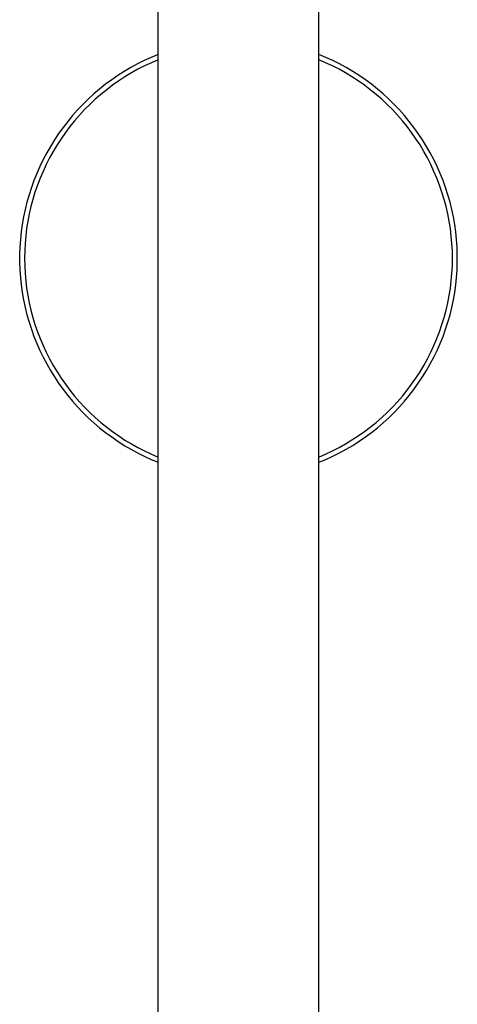
# Model space of a CAD drawing. Units: millimetres. Extents: x -586 to 422, y -1431 to 1434.
# Drawn here: x 234 to 294, y 1165 to 1299 of the extents above; entities that cross this region are included whole.
import ezdxf

# ---------------------------------------------------------------- set-up
doc = ezdxf.new("R2010")
doc.units = ezdxf.units.MM
doc.header["$MEASUREMENT"] = 0
doc.layers.add('Default', color=7, linetype='Continuous', true_color=0x000000)

msp = doc.modelspace()

# ---------------------------------------------------------------- linework, layer by layer
at = {"layer": 'Default', "color": 7, "true_color": 0xffffff}
for p, q in [((253.23, 1137.37), (253.23, 1332.67)), ((275.23, 1154.67), (275.23, 1332.67)), ((251.33, 1293.67), (250.4, 1293.21)), ((252.27, 1294.1), (251.33, 1293.67)), ((253.23, 1294.5), (252.27, 1294.1)), ((253.23, 1293.78), (252.29, 1293.38)), ((276.19, 1294.1), (275.23, 1294.5)), ((276.17, 1293.38), (275.23, 1293.78)), ((277.14, 1293.67), (276.19, 1294.1)), ((278.07, 1293.21), (277.14, 1293.67)), ((248.59, 1292.19), (247.71, 1291.63)), ((249.49, 1292.71), (248.59, 1292.19)), ((250.4, 1293.21), (249.49, 1292.71)), ((250.45, 1292.48), (249.56, 1291.98)), ((251.37, 1292.94), (250.45, 1292.48)), ((252.29, 1293.38), (251.37, 1292.94)), ((277.1, 1292.94), (276.17, 1293.38)), ((278.01, 1292.48), (277.1, 1292.94)), ((278.91, 1291.98), (278.01, 1292.48)), ((278.98, 1292.71), (278.07, 1293.21)), ((279.88, 1292.19), (278.98, 1292.71)), ((280.75, 1291.63), (279.88, 1292.19)), ((246.86, 1291.04), (246.02, 1290.43)), ((247.71, 1291.63), (246.86, 1291.04)), ((247.83, 1290.9), (246.99, 1290.31)), ((248.68, 1291.46), (247.83, 1290.9)), ((249.56, 1291.98), (248.68, 1291.46)), ((279.78, 1291.45), (278.91, 1291.98)), ((280.64, 1290.9), (279.78, 1291.45)), ((281.48, 1290.31), (280.64, 1290.9)), ((281.61, 1291.04), (280.75, 1291.63)), ((282.45, 1290.43), (281.61, 1291.04)), ((245.21, 1289.78), (244.41, 1289.11)), ((246.02, 1290.43), (245.21, 1289.78)), ((246.17, 1289.69), (245.38, 1289.05)), ((246.99, 1290.31), (246.17, 1289.69)), ((282.29, 1289.69), (281.48, 1290.31)), ((283.09, 1289.05), (282.29, 1289.69)), ((283.26, 1289.78), (282.45, 1290.43)), ((284.05, 1289.11), (283.26, 1289.78)), ((243.65, 1288.41), (242.9, 1287.68)), ((244.41, 1289.11), (243.65, 1288.41)), ((244.61, 1288.38), (243.86, 1287.68)), ((245.38, 1289.05), (244.61, 1288.38)), ((283.86, 1288.38), (283.09, 1289.05)), ((284.61, 1287.68), (283.86, 1288.38)), ((284.82, 1288.41), (284.05, 1289.11)), ((285.56, 1287.68), (284.82, 1288.41)), ((242.19, 1286.93), (241.5, 1286.16)), ((242.9, 1287.68), (242.19, 1286.93)), ((243.14, 1286.96), (242.44, 1286.21)), ((243.86, 1287.68), (243.14, 1286.96)), ((285.33, 1286.96), (284.61, 1287.68)), ((286.03, 1286.21), (285.33, 1286.96)), ((286.28, 1286.93), (285.56, 1287.68)), ((286.97, 1286.15), (286.28, 1286.93)), ((240.83, 1285.36), (240.2, 1284.53)), ((241.5, 1286.16), (240.83, 1285.36)), ((241.77, 1285.44), (241.13, 1284.64)), ((242.44, 1286.21), (241.77, 1285.44)), ((286.7, 1285.44), (286.03, 1286.21)), ((287.34, 1284.64), (286.7, 1285.44)), ((287.63, 1285.36), (286.97, 1286.15)), ((288.27, 1284.53), (287.63, 1285.36)), ((240.2, 1284.53), (239.59, 1283.69)), ((241.13, 1284.64), (240.51, 1283.83)), ((287.95, 1283.83), (287.34, 1284.64)), ((288.87, 1283.69), (288.27, 1284.53)), ((239.01, 1282.83), (238.47, 1281.94)), ((239.59, 1283.69), (239.01, 1282.83)), ((239.92, 1282.99), (239.37, 1282.13)), ((240.51, 1283.83), (239.92, 1282.99)), ((288.54, 1282.99), (287.95, 1283.83)), ((289.1, 1282.13), (288.54, 1282.99)), ((289.45, 1282.83), (288.87, 1283.69)), ((290, 1281.94), (289.45, 1282.83)), ((238.47, 1281.94), (237.95, 1281.04)), ((239.37, 1282.13), (238.84, 1281.25)), ((289.62, 1281.25), (289.1, 1282.13)), ((290.51, 1281.04), (290, 1281.94)), ((237.47, 1280.12), (237.01, 1279.19)), ((237.95, 1281.04), (237.47, 1280.12)), ((238.35, 1280.36), (237.88, 1279.45)), ((238.84, 1281.25), (238.35, 1280.36)), ((290.12, 1280.36), (289.62, 1281.25)), ((290.58, 1279.45), (290.12, 1280.36)), ((291, 1280.12), (290.51, 1281.04)), ((291.45, 1279.19), (291, 1280.12)), ((237.01, 1279.19), (236.59, 1278.24)), ((237.88, 1279.45), (237.45, 1278.52)), ((291.01, 1278.52), (290.58, 1279.45)), ((291.87, 1278.24), (291.45, 1279.19)), ((236.21, 1277.27), (235.86, 1276.3)), ((236.59, 1278.24), (236.21, 1277.27)), ((237.05, 1277.58), (236.68, 1276.63)), ((237.45, 1278.52), (237.05, 1277.58)), ((291.41, 1277.58), (291.01, 1278.52)), ((291.78, 1276.62), (291.41, 1277.58)), ((292.26, 1277.27), (291.87, 1278.24)), ((292.61, 1276.3), (292.26, 1277.27)), ((235.86, 1276.3), (235.54, 1275.31)), ((236.68, 1276.63), (236.35, 1275.66)), ((292.11, 1275.66), (291.78, 1276.62)), ((292.93, 1275.31), (292.61, 1276.3)), ((235.54, 1275.31), (235.25, 1274.31)), ((236.05, 1274.68), (235.79, 1273.69)), ((236.35, 1275.66), (236.05, 1274.68)), ((292.41, 1274.68), (292.11, 1275.66)), ((292.68, 1273.69), (292.41, 1274.68)), ((293.21, 1274.31), (292.93, 1275.31)), ((235, 1273.3), (234.79, 1272.28)), ((235.25, 1274.31), (235, 1273.3)), ((235.79, 1273.69), (235.56, 1272.7)), ((292.91, 1272.7), (292.68, 1273.69)), ((293.46, 1273.3), (293.21, 1274.31)), ((293.68, 1272.28), (293.46, 1273.3)), ((234.79, 1272.28), (234.61, 1271.26)), ((235.56, 1272.7), (235.36, 1271.69)), ((293.1, 1271.69), (292.91, 1272.7)), ((293.85, 1271.26), (293.68, 1272.28)), ((234.61, 1271.26), (234.47, 1270.23)), ((235.2, 1270.68), (235.08, 1269.67)), ((235.36, 1271.69), (235.2, 1270.68)), ((293.26, 1270.68), (293.1, 1271.69)), ((293.39, 1269.67), (293.26, 1270.68)), ((294, 1270.23), (293.85, 1271.26)), ((234.36, 1269.2), (234.29, 1268.16)), ((234.47, 1270.23), (234.36, 1269.2)), ((235.08, 1269.67), (234.99, 1268.65)), ((293.47, 1268.65), (293.39, 1269.67)), ((294.11, 1269.2), (294, 1270.23)), ((294.18, 1268.16), (294.11, 1269.2)), ((234.29, 1268.16), (234.25, 1267.12)), ((234.99, 1268.65), (234.94, 1267.63)), ((293.53, 1267.63), (293.47, 1268.65)), ((294.21, 1267.12), (294.18, 1268.16)), ((234.25, 1267.12), (234.25, 1266.09)), ((234.94, 1267.63), (234.92, 1266.6)), ((234.92, 1266.6), (234.94, 1265.58)), ((293.55, 1266.6), (293.53, 1267.63)), ((293.53, 1265.58), (293.55, 1266.6)), ((294.21, 1266.09), (294.21, 1267.12)), ((234.25, 1266.09), (234.29, 1265.05)), ((234.94, 1265.58), (234.99, 1264.56)), ((293.47, 1264.56), (293.53, 1265.58)), ((294.18, 1265.05), (294.21, 1266.09)), ((234.29, 1265.05), (234.36, 1264.01)), ((234.36, 1264.01), (234.47, 1262.98)), ((234.99, 1264.56), (235.08, 1263.54)), ((293.39, 1263.54), (293.47, 1264.56)), ((294, 1262.98), (294.11, 1264.01)), ((294.11, 1264.01), (294.18, 1265.05)), ((234.47, 1262.98), (234.61, 1261.95)), ((235.08, 1263.54), (235.2, 1262.53)), ((235.2, 1262.53), (235.36, 1261.52)), ((293.1, 1261.52), (293.26, 1262.53)), ((293.26, 1262.53), (293.39, 1263.54)), ((293.85, 1261.95), (294, 1262.98)), ((234.61, 1261.95), (234.79, 1260.93)), ((235.36, 1261.52), (235.56, 1260.51)), ((292.91, 1260.51), (293.1, 1261.52)), ((293.68, 1260.93), (293.85, 1261.95)), ((234.79, 1260.93), (235, 1259.91)), ((235, 1259.91), (235.25, 1258.9)), ((235.56, 1260.51), (235.79, 1259.52)), ((292.68, 1259.52), (292.91, 1260.51)), ((293.21, 1258.9), (293.46, 1259.91)), ((293.46, 1259.91), (293.68, 1260.93)), ((235.25, 1258.9), (235.54, 1257.9)), ((235.79, 1259.52), (236.05, 1258.53)), ((236.05, 1258.53), (236.35, 1257.55)), ((292.11, 1257.55), (292.41, 1258.53)), ((292.41, 1258.53), (292.68, 1259.52)), ((292.93, 1257.9), (293.21, 1258.9)), ((235.54, 1257.9), (235.86, 1256.91)), ((236.35, 1257.55), (236.68, 1256.58)), ((291.78, 1256.58), (292.11, 1257.55)), ((292.61, 1256.91), (292.93, 1257.9)), ((235.86, 1256.91), (236.21, 1255.94)), ((236.21, 1255.94), (236.59, 1254.97)), ((236.68, 1256.58), (237.05, 1255.63)), ((291.41, 1255.63), (291.78, 1256.58)), ((291.87, 1254.97), (292.26, 1255.94)), ((292.26, 1255.94), (292.61, 1256.91)), ((236.59, 1254.97), (237.01, 1254.02)), ((237.05, 1255.63), (237.45, 1254.69)), ((237.45, 1254.69), (237.88, 1253.76)), ((290.58, 1253.76), (291.01, 1254.69)), ((291.01, 1254.69), (291.41, 1255.63)), ((291.45, 1254.02), (291.87, 1254.97)), ((237.01, 1254.02), (237.47, 1253.09)), ((237.47, 1253.09), (237.95, 1252.17)), ((237.88, 1253.76), (238.35, 1252.85)), ((290.12, 1252.85), (290.58, 1253.76)), ((290.51, 1252.17), (291, 1253.09)), ((291, 1253.09), (291.45, 1254.02)), ((237.95, 1252.17), (238.47, 1251.27)), ((238.35, 1252.85), (238.84, 1251.96)), ((238.84, 1251.96), (239.37, 1251.08)), ((289.1, 1251.08), (289.62, 1251.96)), ((289.62, 1251.96), (290.12, 1252.85)), ((290, 1251.27), (290.51, 1252.17)), ((238.47, 1251.27), (239.01, 1250.38)), ((239.01, 1250.38), (239.59, 1249.52)), ((239.37, 1251.08), (239.92, 1250.22)), ((288.54, 1250.22), (289.1, 1251.08)), ((288.87, 1249.52), (289.45, 1250.38)), ((289.45, 1250.38), (290, 1251.27)), ((239.59, 1249.52), (240.2, 1248.68)), ((239.92, 1250.22), (240.51, 1249.38)), ((240.51, 1249.38), (241.13, 1248.57)), ((287.34, 1248.57), (287.95, 1249.38)), ((287.95, 1249.38), (288.54, 1250.22)), ((288.27, 1248.68), (288.87, 1249.52)), ((240.2, 1248.68), (240.83, 1247.85)), ((240.83, 1247.85), (241.5, 1247.05)), ((241.13, 1248.57), (241.77, 1247.77)), ((241.77, 1247.77), (242.44, 1247)), ((286.03, 1247), (286.7, 1247.77)), ((286.7, 1247.77), (287.34, 1248.57)), ((286.97, 1247.05), (287.63, 1247.85)), ((287.63, 1247.85), (288.27, 1248.68)), ((241.5, 1247.05), (242.19, 1246.28)), ((242.44, 1247), (243.14, 1246.25)), ((285.33, 1246.25), (286.03, 1247)), ((285.56, 1245.53), (286.28, 1246.28)), ((286.28, 1246.28), (286.97, 1247.05)), ((242.19, 1246.28), (242.9, 1245.53)), ((242.9, 1245.53), (243.65, 1244.8)), ((243.14, 1246.25), (243.86, 1245.53)), ((243.86, 1245.53), (244.61, 1244.83)), ((283.86, 1244.83), (284.61, 1245.53)), ((284.61, 1245.53), (285.33, 1246.25)), ((284.82, 1244.8), (285.56, 1245.53)), ((243.65, 1244.8), (244.41, 1244.1)), ((244.41, 1244.1), (245.21, 1243.43)), ((244.61, 1244.83), (245.38, 1244.16)), ((245.38, 1244.16), (246.17, 1243.51)), ((282.29, 1243.52), (283.09, 1244.16)), ((283.09, 1244.16), (283.86, 1244.83)), ((283.26, 1243.43), (284.05, 1244.1)), ((284.05, 1244.1), (284.82, 1244.8)), ((245.21, 1243.43), (246.02, 1242.78)), ((246.02, 1242.78), (246.86, 1242.17)), ((246.17, 1243.51), (246.99, 1242.9)), ((246.99, 1242.9), (247.83, 1242.31)), ((247.83, 1242.31), (248.68, 1241.75)), ((279.78, 1241.76), (280.64, 1242.31)), ((280.64, 1242.31), (281.48, 1242.9)), ((281.48, 1242.9), (282.29, 1243.52)), ((281.61, 1242.17), (282.45, 1242.78)), ((282.45, 1242.78), (283.26, 1243.43)), ((246.86, 1242.17), (247.71, 1241.58)), ((247.71, 1241.58), (248.59, 1241.02)), ((248.59, 1241.02), (249.49, 1240.5)), ((248.68, 1241.75), (249.56, 1241.23)), ((249.56, 1241.23), (250.45, 1240.73)), ((278.01, 1240.73), (278.91, 1241.23)), ((278.91, 1241.23), (279.78, 1241.76)), ((278.98, 1240.5), (279.88, 1241.02)), ((279.88, 1241.02), (280.75, 1241.58)), ((280.75, 1241.58), (281.61, 1242.17)), ((249.49, 1240.5), (250.4, 1240)), ((250.4, 1240), (251.33, 1239.54)), ((250.45, 1240.73), (251.37, 1240.27)), ((251.37, 1240.27), (252.29, 1239.83)), ((252.29, 1239.83), (253.23, 1239.43)), ((275.23, 1239.43), (276.17, 1239.83)), ((276.17, 1239.83), (277.1, 1240.27)), ((277.1, 1240.27), (278.01, 1240.73)), ((277.14, 1239.54), (278.07, 1240)), ((278.07, 1240), (278.98, 1240.5)), ((251.33, 1239.54), (252.27, 1239.11)), ((252.27, 1239.11), (253.23, 1238.71)), ((275.23, 1238.71), (276.19, 1239.11)), ((276.19, 1239.11), (277.14, 1239.54))]:
    msp.add_line(p, q, dxfattribs=at)

doc.saveas('drawing.dxf')
